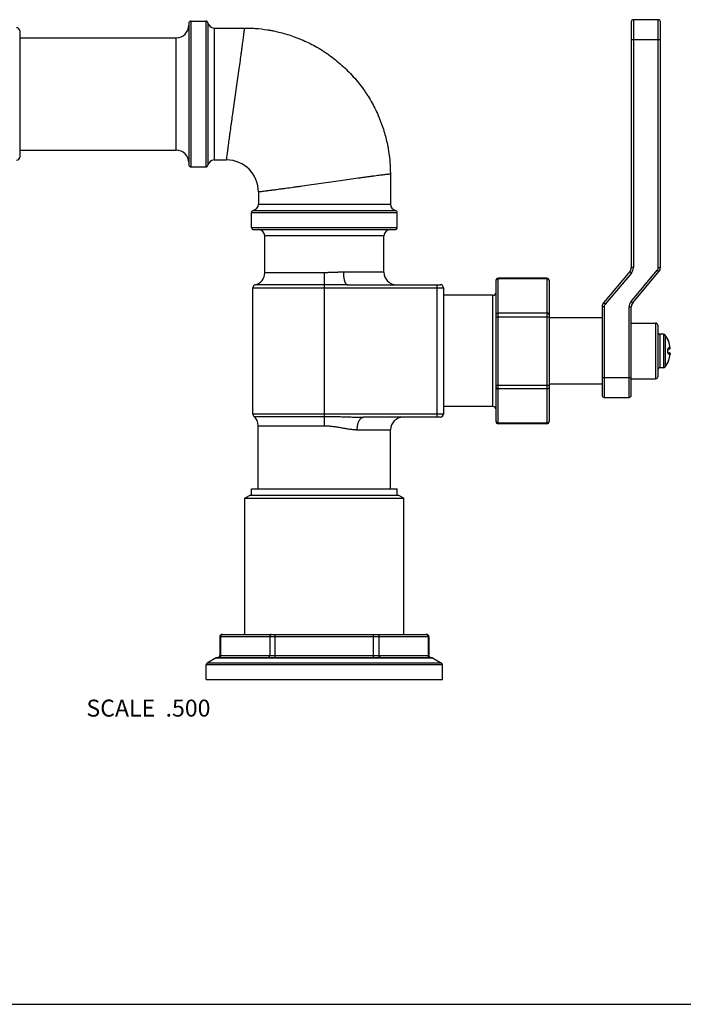
# Model space of a CAD drawing. Units: inches. Extents: x 0 to 11, y 0 to 8.5.
# Drawn here: x 4.8 to 8, y 0 to 4.6 of the extents above; entities that cross this region are included whole.
import ezdxf

# ---------------------------------------------------------------- set-up
doc = ezdxf.new("R2010")
doc.units = ezdxf.units.IN
doc.header["$LTSCALE"] = 0.605
doc.header["$MEASUREMENT"] = 0
doc.layers.get('0').update_dxf_attribs({"linetype": 'CONTINUOUS'})
doc.styles.get("Standard").update_dxf_attribs({"font": 'txt', "width": 0.8})

msp = doc.modelspace()

# ---------------------------------------------------------------- linework, layer by layer
at = {"color": 7, "linetype": 'CONTINUOUS'}
for p, q in [((7.8548, 4.6455), (7.7373, 4.6455)), ((7.7373, 4.6455), (7.7373, 3.476)), ((7.8548, 3.476), (7.8548, 4.6455)), ((5.6393, 4.6287), (5.6393, 3.9612)), ((5.6493, 4.6387), (5.6493, 3.9512)), ((5.6493, 4.6387), (5.72, 4.6387)), ((5.7299, 4.6306), (5.7299, 3.9593)), ((5.7593, 4.6062), (5.9031, 4.6062)), ((7.7273, 4.6355), (7.7273, 3.476)), ((7.8648, 3.476), (7.8648, 4.6355)), ((4.8418, 4.5925), (4.8418, 3.9975)), ((4.8418, 4.56), (5.5803, 4.56)), ((5.5803, 4.03), (5.5803, 4.56)), ((7.7273, 4.552), (7.8648, 4.552)), ((4.8418, 4.03), (5.5803, 4.03)), ((5.6493, 3.9512), (5.72, 3.9512)), ((5.7593, 3.9837), (5.8181, 3.9837)), ((6.5906, 3.9187), (6.5906, 3.775)), ((5.9681, 3.8337), (5.9681, 3.775)), ((5.9356, 3.665), (5.9356, 3.7357)), ((5.9437, 3.7455), (6.615, 3.7455)), ((6.6231, 3.665), (6.6231, 3.7357)), ((5.9356, 3.665), (6.6231, 3.665)), ((5.9456, 3.655), (6.6131, 3.655)), ((6.5606, 3.625), (5.9981, 3.625)), ((5.9981, 3.4518), (5.9981, 3.625)), ((6.5606, 3.454), (6.5606, 3.625)), ((6.2793, 3.4518), (5.9981, 3.4518)), ((6.2793, 2.7295), (6.2793, 3.4518)), ((6.5606, 3.454), (6.369, 3.454)), ((7.7203, 3.4567), (7.5969, 3.3096)), ((7.728, 3.4503), (7.6045, 3.3031)), ((7.728, 3.4503), (7.7203, 3.4567)), ((7.7267, 3.316), (7.8502, 3.4631)), ((7.7373, 3.476), (7.7273, 3.476)), ((7.7344, 3.3096), (7.8578, 3.4567)), ((7.8502, 3.4631), (7.8578, 3.4567)), ((7.8548, 3.476), (7.8648, 3.476)), ((6.2793, 3.3945), (5.9532, 3.3945)), ((6.3878, 3.395), (6.2793, 3.3945)), ((6.3878, 3.395), (6.8268, 3.395)), ((6.8118, 2.77), (6.8118, 3.395)), ((7.0893, 2.7491), (7.0893, 3.4158)), ((7.3293, 3.4258), (7.0993, 3.4258)), ((7.0993, 2.7391), (7.0993, 3.4258)), ((7.3293, 3.4231), (7.0993, 3.4231)), ((7.3293, 3.4258), (7.3293, 2.7391)), ((7.3393, 3.4158), (7.3393, 2.7491)), ((5.9418, 3.38), (6.8418, 3.38)), ((5.9418, 2.785), (5.9418, 3.38)), ((6.8418, 3.38), (6.8418, 2.785)), ((7.0743, 3.345), (6.8418, 3.345)), ((7.0743, 2.82), (7.0743, 3.345)), ((7.6045, 3.3031), (7.5969, 3.3096)), ((7.7267, 3.316), (7.7344, 3.3096)), ((7.3293, 3.2614), (7.0993, 3.2614)), ((7.5998, 3.2903), (7.5898, 3.2903)), ((7.5898, 3.2903), (7.5898, 2.8737)), ((7.5998, 3.2903), (7.5998, 2.8637)), ((7.7173, 3.2903), (7.7273, 3.2903)), ((7.7173, 2.8637), (7.7173, 3.2903)), ((7.7273, 2.8737), (7.7273, 3.2903)), ((7.0893, 3.2441), (7.3393, 3.2441)), ((7.5898, 3.2387), (7.3393, 3.2387)), ((7.7273, 3.2137), (7.8423, 3.2137)), ((7.8423, 3.2137), (7.8423, 2.9512)), ((7.8523, 3.2037), (7.8523, 2.9612)), ((7.8787, 3.1614), (7.8623, 3.1614)), ((7.8623, 3.1614), (7.8623, 3.0035)), ((7.8787, 3.1614), (7.8787, 3.0035)), ((7.8865, 3.1577), (7.8865, 3.0072)), ((7.8994, 3.1381), (7.8993, 3.1381)), ((7.8993, 3.1381), (7.8999, 3.1361)), ((7.8998, 3.1367), (7.8997, 3.1368)), ((7.8997, 3.1368), (7.8997, 3.1368)), ((7.8998, 3.1366), (7.8998, 3.1367)), ((7.8998, 3.1367), (7.8998, 3.1367)), ((7.8998, 3.1365), (7.8998, 3.1366)), ((7.8999, 3.1364), (7.8998, 3.1365)), ((7.8999, 3.1362), (7.8999, 3.1364)), ((7.9, 3.136), (7.8999, 3.1362)), ((7.8999, 3.1361), (7.9031, 3.128)), ((7.9001, 3.1358), (7.9, 3.1361)), ((7.9002, 3.1355), (7.9001, 3.1359)), ((7.9003, 3.1351), (7.9002, 3.1356)), ((7.9005, 3.1346), (7.9003, 3.1352)), ((7.9008, 3.1339), (7.9005, 3.1347)), ((7.9012, 3.1329), (7.9008, 3.1339)), ((7.9017, 3.1316), (7.9012, 3.133)), ((7.9024, 3.1298), (7.9017, 3.1316)), ((7.9032, 3.128), (7.9024, 3.1298)), ((7.8999, 3.0859), (7.8993, 3.0859)), ((7.8999, 3.079), (7.8993, 3.079)), ((7.9002, 3.0748), (7.9002, 3.0751)), ((7.9003, 3.0747), (7.9002, 3.0749)), ((7.9003, 3.0745), (7.9003, 3.0747)), ((7.9004, 3.0743), (7.9003, 3.0745)), ((7.9004, 3.0741), (7.9003, 3.0743)), ((7.9004, 3.074), (7.9004, 3.0742)), ((7.9067, 3.0917), (7.9005, 3.0912)), ((7.9005, 3.0737), (7.9067, 3.0732)), ((7.9112, 3.0973), (7.9031, 3.0966)), ((7.9031, 3.0683), (7.9112, 3.0676)), ((7.9, 3.029), (7.8993, 3.0269)), ((7.8993, 3.0269), (7.8994, 3.0269)), ((7.8997, 3.0281), (7.8998, 3.0282)), ((7.8998, 3.0284), (7.8999, 3.0285)), ((7.8998, 3.0283), (7.8998, 3.0284)), ((7.8998, 3.0282), (7.8998, 3.0283)), ((7.8998, 3.0282), (7.8998, 3.0282)), ((7.8999, 3.0286), (7.9, 3.0288)), ((7.8999, 3.0285), (7.8999, 3.0286)), ((7.9031, 3.0369), (7.9, 3.029)), ((7.9, 3.0288), (7.9001, 3.029)), ((7.9001, 3.029), (7.9002, 3.0293)), ((7.9002, 3.0293), (7.9003, 3.0297)), ((7.9003, 3.0297), (7.9005, 3.0302)), ((7.9005, 3.0302), (7.9008, 3.0309)), ((7.9008, 3.0309), (7.9011, 3.0318)), ((7.9011, 3.0318), (7.9017, 3.0332)), ((7.9017, 3.0332), (7.9024, 3.035)), ((7.9024, 3.035), (7.9032, 3.0369)), ((7.8787, 3.0035), (7.8623, 3.0035)), ((7.5898, 2.9572), (7.7273, 2.9572)), ((7.7273, 2.9512), (7.8423, 2.9512)), ((7.0893, 2.9208), (7.3393, 2.9208)), ((7.3293, 2.9035), (7.0993, 2.9035)), ((7.5898, 2.9262), (7.3393, 2.9262)), ((7.5998, 2.8637), (7.7173, 2.8637)), ((7.0743, 2.82), (6.8418, 2.82)), ((6.8418, 2.785), (5.9418, 2.785)), ((5.9469, 2.7737), (6.2793, 2.7737)), ((6.8268, 2.77), (6.4637, 2.77)), ((7.3293, 2.7418), (7.0993, 2.7418)), ((5.9668, 2.7295), (6.2793, 2.7295)), ((5.9668, 2.4325), (5.9668, 2.7295)), ((6.4345, 2.711), (6.5918, 2.711)), ((6.5918, 2.4325), (6.5918, 2.711)), ((7.3293, 2.7391), (7.0993, 2.7391)), ((5.9356, 2.4325), (6.6231, 2.4325)), ((5.9356, 2.4025), (5.9356, 2.4325)), ((6.6231, 2.4025), (6.6231, 2.4325)), ((5.9303, 2.4025), (5.9043, 2.3875)), ((5.9043, 2.3875), (6.6543, 2.3875)), ((5.9043, 1.745), (5.9043, 2.3875)), ((5.9303, 2.4025), (6.6284, 2.4025)), ((6.6284, 2.4025), (6.6543, 2.3875)), ((6.6543, 1.745), (6.6543, 2.3875)), ((5.786, 1.735), (6.7727, 1.735)), ((5.786, 1.735), (5.786, 1.6457)), ((5.79, 1.735), (5.79, 1.6457)), ((5.796, 1.745), (6.7627, 1.745)), ((6.0217, 1.735), (6.0217, 1.6457)), ((6.0477, 1.6357), (6.0477, 1.745)), ((6.511, 1.6357), (6.511, 1.745)), ((6.537, 1.735), (6.537, 1.6457)), ((6.7686, 1.735), (6.7686, 1.6457)), ((6.7727, 1.735), (6.7727, 1.6457)), ((5.7695, 1.6344), (5.7268, 1.6097)), ((5.7695, 1.6344), (6.7892, 1.6344)), ((5.7745, 1.6357), (6.7842, 1.6357)), ((5.786, 1.6457), (6.7727, 1.6457)), ((6.7892, 1.6344), (6.8318, 1.6097)), ((6.8368, 1.6011), (5.7218, 1.6011)), ((5.7218, 1.5325), (5.7218, 1.6011)), ((6.8318, 1.6097), (5.7268, 1.6097)), ((6.8368, 1.5325), (6.8368, 1.6011)), ((5.7218, 1.5325), (6.8368, 1.5325)), ((0, 0), (11, 0))]:
    msp.add_line(p, q, dxfattribs=at)
for points in [[(7.8997, 3.1368), (7.8997, 3.1368), (7.8997, 3.1368)], [(7.8999, 3.0859), (7.8999, 3.0862), (7.8999, 3.0865), (7.8999, 3.0868), (7.8999, 3.087), (7.8999, 3.0873), (7.8999, 3.0876), (7.8999, 3.0879), (7.8999, 3.0881), (7.9, 3.0884), (7.9, 3.0886), (7.9, 3.0889), (7.9001, 3.0891), (7.9001, 3.0894), (7.9001, 3.0896), (7.9002, 3.0898), (7.9002, 3.09), (7.9003, 3.0902), (7.9003, 3.0904), (7.9003, 3.0906), (7.9004, 3.0908), (7.9004, 3.0909), (7.9005, 3.0911), (7.9005, 3.0912), (7.9006, 3.0913), (7.9006, 3.0914), (7.9007, 3.0915), (7.9007, 3.0916), (7.9007, 3.0917), (7.9008, 3.0918), (7.9008, 3.0918), (7.9008, 3.0918), (7.9008, 3.0919), (7.9009, 3.0919), (7.9009, 3.0919), (7.9009, 3.0919)], [(7.9001, 3.0753), (7.9001, 3.0755), (7.9001, 3.0757), (7.9, 3.0759), (7.9, 3.0762), (7.9, 3.0764), (7.8999, 3.0767), (7.8999, 3.0769), (7.8999, 3.0772), (7.8999, 3.0775), (7.8999, 3.0777), (7.8999, 3.078), (7.8999, 3.0783), (7.8999, 3.0785), (7.8999, 3.0788), (7.8999, 3.079)], [(7.9002, 3.075), (7.9001, 3.0753), (7.9001, 3.0755), (7.9001, 3.0758), (7.9, 3.076), (7.9, 3.0763), (7.9, 3.0765), (7.8999, 3.0768), (7.8999, 3.077), (7.8999, 3.0773), (7.8999, 3.0776), (7.8999, 3.0779), (7.8999, 3.0781), (7.8999, 3.0784), (7.8999, 3.0787), (7.8999, 3.0788)], [(7.9009, 3.073), (7.9009, 3.073), (7.9009, 3.073), (7.9009, 3.073), (7.9008, 3.073), (7.9008, 3.0731), (7.9008, 3.0731), (7.9008, 3.0732), (7.9007, 3.0732), (7.9007, 3.0733), (7.9007, 3.0734), (7.9006, 3.0735), (7.9006, 3.0736), (7.9005, 3.0737), (7.9005, 3.0738), (7.9004, 3.074)], [(7.8997, 3.0281), (7.8997, 3.0281), (7.8997, 3.0281), (7.8997, 3.0281), (7.8997, 3.0281), (7.8997, 3.0281), (7.8997, 3.0281), (7.8997, 3.0281)]]:
    msp.add_lwpolyline(points, dxfattribs=at)
for centre, radius, start, end in [((7.7373, 4.6355), 0.01, 90, 180), ((7.8548, 4.6355), 0.01, 0, 90), ((4.8268, 4.5925), 0.015, 0, 90), ((5.5803, 4.619), 0.059, 270, 360), ((5.6493, 4.6287), 0.01, 90, 180), ((5.72, 4.6287), 0.01, 10.8069, 90), ((5.7593, 4.6362), 0.03, 190.8069, 270), ((4.8268, 3.9975), 0.015, 270, 360), ((5.5803, 3.971), 0.059, 0, 90), ((5.6493, 3.9612), 0.01, 180, 270), ((5.72, 3.9612), 0.01, 270, 349.1931), ((5.7593, 3.9537), 0.03, 90, 169.1931), ((5.8181, 3.8337), 0.15, 0.0002, 89.9998), ((5.9381, 3.775), 0.03, 280.8069, 360), ((6.6206, 3.775), 0.03, 180, 259.1931), ((5.9456, 3.7357), 0.01, 100.8069, 180), ((6.6131, 3.7357), 0.01, 0, 79.1931), ((5.9456, 3.665), 0.01, 180, 270), ((5.9681, 3.625), 0.03, 0, 90), ((6.5906, 3.625), 0.03, 90, 180), ((6.6131, 3.665), 0.01, 270, 360), ((5.9391, 3.4518), 0.059, 283.8786, 360), ((6.6196, 3.454), 0.059, 180, 270), ((7.6973, 3.476), 0.03, 320, 360), ((7.6973, 3.476), 0.04, 320, 360), ((7.8348, 3.476), 0.02, 320, 360), ((7.8348, 3.476), 0.03, 320, 360), ((5.9568, 3.38), 0.015, 103.8786, 180), ((6.8268, 3.38), 0.015, 0, 90), ((7.0993, 3.4158), 0.01, 90, 180), ((7.0969, 3.4144), 0.00752, 174.6753, 177.3333), ((7.0968, 3.4144), 0.0075, 177.3334, 179.9989), ((7.3293, 3.4158), 0.01, 0, 90), ((7.3318, 3.4144), 0.00752, 2.6667, 5.3247), ((7.3318, 3.4144), 0.0075, 0.0011, 2.6666), ((7.0743, 3.36), 0.015, 270, 360), ((7.6198, 3.2903), 0.03, 140, 180), ((7.6198, 3.2903), 0.02, 140, 180), ((7.7573, 3.2903), 0.04, 140, 180), ((7.7573, 3.2903), 0.03, 140, 180), ((7.8423, 3.2037), 0.01, 0, 90), ((7.8623, 3.1714), 0.01, 180, 270), ((7.8787, 3.1514), 0.01, 38.9428, 90), ((7.7934, 3.0825), 0.1197, 27.6847, 38.9428), ((7.8949, 3.1357), 0.005, 10.0935, 27.6744), ((7.8949, 3.1357), 0.005, 6.8726, 27.6847), ((7.7922, 3.0825), 0.1199, 7.1247, 22.3028), ((7.7922, 3.0825), 0.1199, 7.1249, 22.3029), ((7.7885, 3.0825), 0.1108, 358.2135, 1.7865), ((7.7887, 3.0825), 0.1112, 358.2139, 1.7861), ((7.7922, 3.0824), 0.1199, 337.6972, 352.8753), ((7.7922, 3.0824), 0.1199, 337.6971, 352.8751), ((7.9063, 3.0967), 0.005, 275, 7.1266), ((7.9063, 3.0682), 0.005, 352.8734, 84.9999), ((7.9063, 3.0683), 0.00492, 76.7339, 84.999), ((7.7934, 3.0825), 0.1197, 321.0572, 332.3153), ((7.8949, 3.0292), 0.005, 332.3256, 349.9065), ((7.8949, 3.0292), 0.005, 332.3153, 353.1288), ((7.8623, 2.9935), 0.01, 90, 180), ((7.8787, 3.0135), 0.01, 270, 321.0572), ((7.8423, 2.9612), 0.01, 270, 360), ((7.5998, 2.8737), 0.01, 180, 270), ((7.7173, 2.8737), 0.01, 270, 360), ((7.0743, 2.805), 0.015, 0, 90), ((5.9568, 2.785), 0.015, 180, 228.535), ((5.9078, 2.7295), 0.059, 0, 48.535), ((6.6508, 2.711), 0.059, 90, 180), ((6.8268, 2.785), 0.015, 270, 360), ((7.0968, 2.7505), 0.0075, 180.0011, 182.6666), ((7.0969, 2.7505), 0.00752, 182.6667, 185.3247), ((7.0993, 2.7491), 0.01, 180, 270), ((7.3293, 2.7491), 0.01, 270, 360), ((7.3318, 2.7505), 0.0075, 357.3334, 359.9989), ((7.3318, 2.7505), 0.00752, 354.6753, 357.3333), ((5.796, 1.735), 0.01, 90, 180), ((5.7987, 1.7374), 0.00758, 90.0442, 107.2432), ((6.76, 1.7374), 0.00758, 72.7568, 89.9558), ((6.7627, 1.735), 0.01, 0, 90), ((5.7745, 1.6257), 0.01, 90, 120), ((5.776, 1.6457), 0.01, 270, 360), ((6.7827, 1.6457), 0.01, 180, 270), ((6.7842, 1.6257), 0.01, 60, 90), ((5.7318, 1.6011), 0.01, 120, 180), ((6.8268, 1.6011), 0.01, 0, 60)]:
    msp.add_arc(centre, radius, start, end, dxfattribs=at)
for points, knots in [([(5.72, 4.6387), (5.72, 4.6387), (5.72, 4.6387), (5.72, 4.6387), (5.72, 4.6387), (5.72, 4.6387), (5.72, 4.6387), (5.72, 4.6387), (5.72, 4.6387), (5.72, 4.6387), (5.72, 4.6386), (5.72, 4.6386), (5.72, 4.6386), (5.72, 4.6386), (5.72, 4.6385), (5.72, 4.6385), (5.72, 4.6384), (5.72, 4.6383), (5.72, 4.6382), (5.72, 4.6381), (5.72, 4.6379), (5.72, 4.6377), (5.72, 4.6374), (5.72, 4.637), (5.72, 4.6366), (5.72, 4.6361), (5.72, 4.6356), (5.72, 4.635), (5.72, 4.6343), (5.72, 4.6334), (5.72, 4.632), (5.72, 4.6303), (5.72, 4.6283), (5.72, 4.6262), (5.72, 4.6238), (5.72, 4.6213), (5.72, 4.6185), (5.72, 4.6156), (5.72, 4.6113), (5.72, 4.6055), (5.72, 4.5979), (5.72, 4.5896), (5.72, 4.5805), (5.7199, 4.5708), (5.7199, 4.5605), (5.72, 4.5495), (5.72, 4.5378), (5.72, 4.5256), (5.72, 4.5129), (5.72, 4.4996), (5.72, 4.4858), (5.72, 4.4715), (5.72, 4.4569), (5.72, 4.4418), (5.72, 4.4211), (5.72, 4.3999), (5.72, 4.3784), (5.72, 4.3564), (5.72, 4.3342), (5.72, 4.3118), (5.72, 4.2893), (5.72, 4.2614), (5.72, 4.2281), (5.72, 4.2007), (5.72, 4.1792), (5.72, 4.1635), (5.72, 4.1481), (5.72, 4.133), (5.72, 4.1184), (5.72, 4.1041), (5.7199, 4.0904), (5.7199, 4.0771), (5.7199, 4.0643), (5.7199, 4.0521), (5.7199, 4.0405), (5.7199, 4.0294), (5.7199, 4.0191), (5.7199, 4.0094), (5.7199, 4.0003), (5.7199, 3.992), (5.72, 3.9845), (5.72, 3.9786), (5.72, 3.9743), (5.72, 3.9714), (5.72, 3.9686), (5.72, 3.9661), (5.72, 3.9637), (5.72, 3.9616), (5.72, 3.9596), (5.72, 3.9579), (5.72, 3.9566), (5.72, 3.9556), (5.72, 3.9549), (5.72, 3.9544), (5.72, 3.9538), (5.72, 3.9533), (5.72, 3.9529), (5.72, 3.9525), (5.72, 3.9522), (5.72, 3.952), (5.72, 3.9519), (5.72, 3.9517), (5.72, 3.9516), (5.72, 3.9515), (5.72, 3.9514), (5.72, 3.9514), (5.72, 3.9513), (5.72, 3.9513), (5.72, 3.9513), (5.72, 3.9512), (5.72, 3.9512), (5.72, 3.9512), (5.72, 3.9512), (5.72, 3.9512), (5.72, 3.9512), (5.72, 3.9512), (5.72, 3.9512), (5.72, 3.9512), (5.72, 3.9512)], [0, 0, 0, 0, 0.000001, 0.000002, 0.000005, 0.000009, 0.000015, 0.000021, 0.000038, 0.000059, 0.000085, 0.000115, 0.000151, 0.000191, 0.000235, 0.000339, 0.000461, 0.000602, 0.000762, 0.000941, 0.001138, 0.001355, 0.001844, 0.002408, 0.003047, 0.00376, 0.004549, 0.005412, 0.006349, 0.007361, 0.009607, 0.012149, 0.014984, 0.018112, 0.02153, 0.025236, 0.029228, 0.033504, 0.03806, 0.048005, 0.05904, 0.071136, 0.084265, 0.098396, 0.113495, 0.129525, 0.146447, 0.164221, 0.182804, 0.20215, 0.222215, 0.242949, 0.264302, 0.286223, 0.308658, 0.354858, 0.37851, 0.402455, 0.450991, 0.475466, 0.5, 0.549009, 0.597545, 0.645142, 0.668445, 0.691342, 0.713777, 0.735698, 0.757051, 0.777785, 0.79785, 0.817196, 0.835779, 0.853553, 0.870475, 0.886505, 0.901604, 0.915735, 0.928864, 0.94096, 0.951994, 0.96194, 0.966496, 0.970772, 0.974764, 0.97847, 0.981888, 0.985016, 0.987851, 0.990393, 0.992639, 0.993651, 0.994588, 0.995451, 0.99624, 0.996953, 0.997592, 0.998156, 0.998645, 0.998862, 0.999059, 0.999238, 0.999398, 0.999539, 0.999661, 0.999765, 0.999849, 0.999885, 0.999915, 0.999941, 0.999962, 0.999979, 0.999985, 0.999991, 0.999995, 0.999998, 0.999999, 1, 1, 1, 1]), ([(5.7593, 4.6062), (5.7593, 4.6062), (5.7593, 4.606), (5.7593, 4.6058), (5.7593, 4.6053), (5.7593, 4.6046), (5.7593, 4.6037), (5.7593, 4.6022), (5.7593, 4.5999), (5.7593, 4.5965), (5.7593, 4.5905), (5.7593, 4.5813), (5.7592, 4.5682), (5.7592, 4.5525), (5.7592, 4.5344), (5.7592, 4.51), (5.7592, 4.4788), (5.7593, 4.4404), (5.7593, 4.399), (5.7593, 4.3552), (5.7593, 4.3101), (5.7593, 4.2647), (5.7593, 4.22), (5.7593, 4.1769), (5.7592, 4.1364), (5.7592, 4.1047), (5.7592, 4.0812), (5.7592, 4.0652), (5.7592, 4.0505), (5.7592, 4.0371), (5.7592, 4.0251), (5.7592, 4.0145), (5.7592, 4.0054), (5.7593, 3.9979), (5.7593, 3.9926), (5.7593, 3.9892), (5.7593, 3.9873), (5.7593, 3.986), (5.7593, 3.9851), (5.7593, 3.9846), (5.7593, 3.9843), (5.7593, 3.9839), (5.7593, 3.9839), (5.7593, 3.9837), (5.7593, 3.9837)], [0, 0, 0, 0, 0.000155, 0.00062, 0.001392, 0.00247, 0.003851, 0.005534, 0.009795, 0.015237, 0.021845, 0.038495, 0.059591, 0.084886, 0.114114, 0.147015, 0.202615, 0.264606, 0.331705, 0.402496, 0.475422, 0.548891, 0.62128, 0.691009, 0.756539, 0.81652, 0.844035, 0.869689, 0.893356, 0.914926, 0.934291, 0.951342, 0.965962, 0.978058, 0.987568, 0.991336, 0.994435, 0.996859, 0.997815, 0.998599, 0.999211, 0.999649, 0.999912, 1, 1, 1, 1]), ([(5.8181, 3.9837), (5.8181, 3.9838), (5.8182, 3.9844), (5.8183, 3.9855), (5.8185, 3.9875), (5.819, 3.9916), (5.8198, 3.9985), (5.8211, 4.009), (5.8228, 4.0223), (5.8249, 4.0382), (5.8268, 4.0529), (5.8285, 4.0659), (5.8302, 4.0784), (5.8323, 4.0935), (5.8356, 4.1179), (5.8392, 4.1435), (5.8429, 4.1702), (5.8469, 4.1987), (5.8521, 4.2353), (5.8584, 4.28), (5.8649, 4.3249), (5.8712, 4.3693), (5.8772, 4.4121), (5.882, 4.4464), (5.8856, 4.4724), (5.8881, 4.4906), (5.8904, 4.5078), (5.8926, 4.5238), (5.8946, 4.5386), (5.8963, 4.5521), (5.8979, 4.5643), (5.8993, 4.575), (5.9004, 4.5842), (5.9014, 4.5918), (5.9021, 4.5978), (5.9026, 4.6021), (5.9029, 4.6047), (5.9031, 4.6059), (5.9031, 4.6062)], [0, 0, 0, 0, 0.000634, 0.002521, 0.005644, 0.009984, 0.022235, 0.039123, 0.060472, 0.08602, 0.115479, 0.131587, 0.148564, 0.175577, 0.204304, 0.266243, 0.299126, 0.333064, 0.403384, 0.475707, 0.548531, 0.620353, 0.68967, 0.755011, 0.785768, 0.815029, 0.842632, 0.868413, 0.892236, 0.91398, 0.933523, 0.950745, 0.965526, 0.977765, 0.987396, 0.994356, 0.998578, 1, 1, 1, 1]), ([(5.9031, 4.6062), (5.9112, 4.6062), (5.928, 4.6059), (5.9639, 4.604), (5.9966, 4.6002), (6.0256, 4.5953), (6.0462, 4.5913), (6.0727, 4.5852), (6.1048, 4.5762), (6.1319, 4.5672), (6.1538, 4.559), (6.176, 4.5499), (6.2037, 4.5373), (6.2366, 4.5203), (6.2635, 4.5044), (6.2848, 4.4906), (6.3058, 4.4761), (6.3316, 4.4568), (6.3612, 4.4318), (6.3895, 4.4051), (6.4162, 4.3768), (6.4412, 4.3472), (6.4605, 4.3215), (6.475, 4.3004), (6.4888, 4.2792), (6.5047, 4.2522), (6.5217, 4.2193), (6.5343, 4.1916), (6.5433, 4.1694), (6.5516, 4.1475), (6.5606, 4.1205), (6.5696, 4.0883), (6.5757, 4.0619), (6.5796, 4.0412), (6.5846, 4.0122), (6.5883, 3.9795), (6.5903, 3.9436), (6.5906, 3.9268), (6.5906, 3.9187)], [0, 0, 0, 0, 0.022527, 0.046743, 0.099763, 0.113906, 0.128375, 0.158223, 0.189188, 0.221162, 0.2375, 0.254052, 0.287728, 0.322074, 0.356977, 0.374609, 0.392341, 0.428043, 0.463968, 0.5, 0.536032, 0.571957, 0.607659, 0.625391, 0.643023, 0.677926, 0.712272, 0.745948, 0.7625, 0.778838, 0.810812, 0.841777, 0.871625, 0.886094, 0.900237, 0.953257, 0.977473, 1, 1, 1, 1]), ([(5.9681, 3.8337), (5.9682, 3.8337), (5.9687, 3.8338), (5.9699, 3.8339), (5.9719, 3.8341), (5.976, 3.8346), (5.9829, 3.8355), (5.9934, 3.8368), (6.0067, 3.8384), (6.0225, 3.8405), (6.0373, 3.8424), (6.0503, 3.8442), (6.0628, 3.8458), (6.0778, 3.8479), (6.1023, 3.8512), (6.1279, 3.8548), (6.1546, 3.8585), (6.183, 3.8625), (6.2197, 3.8677), (6.2643, 3.8741), (6.3093, 3.8805), (6.3537, 3.8868), (6.3965, 3.8928), (6.4308, 3.8976), (6.4568, 3.9012), (6.475, 3.9037), (6.4921, 3.9061), (6.5082, 3.9082), (6.523, 3.9102), (6.5365, 3.912), (6.5487, 3.9135), (6.5594, 3.9149), (6.5686, 3.9161), (6.5762, 3.917), (6.5822, 3.9177), (6.5865, 3.9182), (6.5891, 3.9185), (6.5903, 3.9187), (6.5906, 3.9187)], [0, 0, 0, 0, 0.000634, 0.002521, 0.005644, 0.009984, 0.022235, 0.039123, 0.060472, 0.08602, 0.115479, 0.131587, 0.148564, 0.175577, 0.204304, 0.266243, 0.299126, 0.333064, 0.403384, 0.475707, 0.548531, 0.620353, 0.68967, 0.755011, 0.785768, 0.815029, 0.842632, 0.868413, 0.892236, 0.91398, 0.933523, 0.950745, 0.965526, 0.977765, 0.987396, 0.994356, 0.998578, 1, 1, 1, 1]), ([(5.9681, 3.775), (5.9681, 3.775), (5.9681, 3.775), (5.9682, 3.775), (5.9683, 3.775), (5.9686, 3.775), (5.969, 3.775), (5.9697, 3.7749), (5.9706, 3.7749), (5.9721, 3.7749), (5.9745, 3.7749), (5.9779, 3.7749), (5.9838, 3.7749), (5.9931, 3.7748), (6.0062, 3.7748), (6.0219, 3.7748), (6.04, 3.7748), (6.0644, 3.7748), (6.0956, 3.7748), (6.134, 3.7749), (6.1754, 3.7749), (6.2192, 3.7749), (6.2642, 3.775), (6.3096, 3.775), (6.3544, 3.7749), (6.3975, 3.7749), (6.438, 3.7749), (6.4697, 3.7748), (6.4932, 3.7748), (6.5092, 3.7748), (6.5239, 3.7748), (6.5373, 3.7748), (6.5493, 3.7748), (6.5599, 3.7749), (6.569, 3.7749), (6.5764, 3.7749), (6.5817, 3.7749), (6.5851, 3.7749), (6.587, 3.7749), (6.5885, 3.7749), (6.5895, 3.775), (6.59, 3.775), (6.5904, 3.775), (6.5904, 3.775), (6.5906, 3.775), (6.5906, 3.775)], [0, 0, 0, 0, 0.000039, 0.000156, 0.000351, 0.000624, 0.001401, 0.002485, 0.003874, 0.005565, 0.009846, 0.015311, 0.021942, 0.038635, 0.059763, 0.085074, 0.114305, 0.1472, 0.202779, 0.264751, 0.331841, 0.402631, 0.475558, 0.549027, 0.621415, 0.691147, 0.756689, 0.816691, 0.844217, 0.869879, 0.893548, 0.915114, 0.934468, 0.951499, 0.966092, 0.978155, 0.98763, 0.991382, 0.994466, 0.996877, 0.998608, 0.999216, 0.999651, 0.999913, 1, 1, 1, 1]), ([(5.9356, 3.7357), (5.9356, 3.7357), (5.9356, 3.7357), (5.9356, 3.7357), (5.9356, 3.7357), (5.9356, 3.7357), (5.9356, 3.7357), (5.9356, 3.7357), (5.9356, 3.7357), (5.9356, 3.7357), (5.9356, 3.7357), (5.9357, 3.7357), (5.9357, 3.7357), (5.9357, 3.7357), (5.9358, 3.7357), (5.9358, 3.7357), (5.9359, 3.7357), (5.936, 3.7357), (5.9361, 3.7357), (5.9362, 3.7357), (5.9364, 3.7357), (5.9366, 3.7357), (5.9369, 3.7357), (5.9373, 3.7357), (5.9377, 3.7357), (5.9382, 3.7357), (5.9387, 3.7356), (5.9393, 3.7356), (5.94, 3.7356), (5.9409, 3.7356), (5.9423, 3.7356), (5.944, 3.7356), (5.946, 3.7356), (5.9481, 3.7356), (5.9505, 3.7356), (5.953, 3.7356), (5.9557, 3.7356), (5.9587, 3.7356), (5.963, 3.7356), (5.9688, 3.7356), (5.9764, 3.7356), (5.9847, 3.7356), (5.9937, 3.7356), (6.0035, 3.7355), (6.0138, 3.7355), (6.0248, 3.7356), (6.0365, 3.7356), (6.0487, 3.7356), (6.0614, 3.7356), (6.0747, 3.7356), (6.0885, 3.7356), (6.1028, 3.7356), (6.1226, 3.7356), (6.1429, 3.7356), (6.1636, 3.7356), (6.1851, 3.7356), (6.2069, 3.7356), (6.2289, 3.7357), (6.2513, 3.7357), (6.2737, 3.7357), (6.2962, 3.7357), (6.3185, 3.7357), (6.3408, 3.7356), (6.3628, 3.7356), (6.379, 3.7356), (6.395, 3.7356), (6.4108, 3.7356), (6.4262, 3.7356), (6.4412, 3.7356), (6.4559, 3.7356), (6.4702, 3.7356), (6.4839, 3.7356), (6.4972, 3.7356), (6.51, 3.7356), (6.5222, 3.7356), (6.5338, 3.7356), (6.5448, 3.7356), (6.5552, 3.7356), (6.5649, 3.7356), (6.5739, 3.7356), (6.5823, 3.7356), (6.5898, 3.7356), (6.5957, 3.7356), (6.6, 3.7356), (6.6029, 3.7356), (6.6057, 3.7356), (6.6082, 3.7356), (6.6106, 3.7356), (6.6127, 3.7356), (6.6147, 3.7356), (6.6164, 3.7356), (6.6177, 3.7356), (6.6187, 3.7356), (6.6193, 3.7356), (6.6199, 3.7357), (6.6205, 3.7357), (6.621, 3.7357), (6.6214, 3.7357), (6.6218, 3.7357), (6.6221, 3.7357), (6.6223, 3.7357), (6.6224, 3.7357), (6.6226, 3.7357), (6.6227, 3.7357), (6.6228, 3.7357), (6.6228, 3.7357), (6.6229, 3.7357), (6.623, 3.7357), (6.623, 3.7357), (6.623, 3.7357), (6.623, 3.7357), (6.6231, 3.7357), (6.6231, 3.7357), (6.6231, 3.7357), (6.6231, 3.7357), (6.6231, 3.7357), (6.6231, 3.7357), (6.6231, 3.7357), (6.6231, 3.7357), (6.6231, 3.7357)], [0, 0, 0, 0, 0.000001, 0.000002, 0.000005, 0.000009, 0.000015, 0.000021, 0.000038, 0.000059, 0.000085, 0.000115, 0.000151, 0.000191, 0.000235, 0.000339, 0.000461, 0.000602, 0.000762, 0.000941, 0.001138, 0.001355, 0.001844, 0.002408, 0.003047, 0.00376, 0.004549, 0.005412, 0.006349, 0.007361, 0.009607, 0.012149, 0.014985, 0.018112, 0.02153, 0.025236, 0.029228, 0.033504, 0.03806, 0.048006, 0.05904, 0.071136, 0.084265, 0.098396, 0.113495, 0.129525, 0.146447, 0.164221, 0.182804, 0.202151, 0.222215, 0.242949, 0.264302, 0.308658, 0.331555, 0.354858, 0.402455, 0.426635, 0.450992, 0.5, 0.524534, 0.549009, 0.597545, 0.62149, 0.645142, 0.668445, 0.691342, 0.713777, 0.735698, 0.757051, 0.777785, 0.79785, 0.817197, 0.835779, 0.853553, 0.870475, 0.886505, 0.901604, 0.915735, 0.928864, 0.940961, 0.951995, 0.96194, 0.966496, 0.970772, 0.974764, 0.97847, 0.981888, 0.985016, 0.987851, 0.990393, 0.992639, 0.993651, 0.994588, 0.995451, 0.99624, 0.996953, 0.997592, 0.998156, 0.998645, 0.998862, 0.999059, 0.999238, 0.999398, 0.999539, 0.999661, 0.999765, 0.999849, 0.999885, 0.999915, 0.999941, 0.999962, 0.999979, 0.999985, 0.999991, 0.999995, 0.999998, 0.999999, 1, 1, 1, 1]), ([(6.369, 3.454), (6.3654, 3.454), (6.3599, 3.4539), (6.3526, 3.4537), (6.3471, 3.4536), (6.3415, 3.4534), (6.3341, 3.4531), (6.3247, 3.4527), (6.3153, 3.4524), (6.3078, 3.4522), (6.3021, 3.4521), (6.2964, 3.4519), (6.2888, 3.4518), (6.2831, 3.4518), (6.2793, 3.4518)], [0, 0, 0, 0, 0.121369, 0.182613, 0.244191, 0.306079, 0.368252, 0.493353, 0.619285, 0.682498, 0.745841, 0.80929, 0.872818, 1, 1, 1, 1]), ([(6.369, 3.454), (6.369, 3.452), (6.369, 3.4482), (6.3693, 3.4425), (6.3698, 3.4369), (6.3704, 3.4314), (6.3712, 3.4262), (6.3721, 3.4213), (6.3732, 3.4166), (6.3742, 3.413), (6.3751, 3.4103), (6.3758, 3.4084), (6.3766, 3.4066), (6.3773, 3.4049), (6.3781, 3.4034), (6.3789, 3.4019), (6.3797, 3.4006), (6.3806, 3.3995), (6.3814, 3.3984), (6.3823, 3.3975), (6.3832, 3.3967), (6.3841, 3.3961), (6.385, 3.3956), (6.3859, 3.3952), (6.3869, 3.395), (6.3875, 3.395), (6.3878, 3.395)], [0, 0, 0, 0, 0.088639, 0.17651, 0.262859, 0.346947, 0.428069, 0.505555, 0.578792, 0.647228, 0.6795, 0.710404, 0.739899, 0.767949, 0.794531, 0.819631, 0.84325, 0.865402, 0.886123, 0.905468, 0.923524, 0.940409, 0.956278, 0.971334, 0.985817, 1, 1, 1, 1]), ([(7.0894, 3.4151), (7.0894, 3.4154), (7.0895, 3.4159), (7.0897, 3.4167), (7.09, 3.4175), (7.0905, 3.4185), (7.0913, 3.4196), (7.0925, 3.4209), (7.094, 3.4218), (7.0957, 3.4226), (7.0975, 3.423), (7.0987, 3.4231), (7.0993, 3.4231)], [0, 0, 0, 0, 0.057915, 0.116124, 0.174786, 0.234026, 0.354486, 0.47817, 0.605123, 0.734953, 0.86691, 1, 1, 1, 1]), ([(7.3393, 3.4151), (7.3393, 3.4154), (7.3392, 3.4159), (7.339, 3.4167), (7.3387, 3.4175), (7.3382, 3.4185), (7.3374, 3.4196), (7.3361, 3.4209), (7.3347, 3.4218), (7.333, 3.4226), (7.3312, 3.423), (7.33, 3.4231), (7.3293, 3.4231)], [0, 0, 0, 0, 0.057915, 0.116124, 0.174786, 0.234026, 0.354486, 0.47817, 0.605123, 0.734953, 0.86691, 1, 1, 1, 1]), ([(7.0893, 3.2528), (7.0893, 3.2531), (7.0894, 3.2536), (7.0895, 3.2545), (7.0898, 3.2553), (7.0901, 3.2561), (7.0905, 3.2569), (7.091, 3.2576), (7.0916, 3.2583), (7.0923, 3.2589), (7.093, 3.2595), (7.0938, 3.26), (7.0946, 3.2604), (7.0958, 3.2609), (7.0974, 3.2613), (7.0987, 3.2614), (7.0993, 3.2614)], [0, 0, 0, 0, 0.057973, 0.116137, 0.174655, 0.233694, 0.293385, 0.353836, 0.41512, 0.477276, 0.540309, 0.604189, 0.668858, 0.734228, 0.866485, 1, 1, 1, 1]), ([(7.3393, 3.2528), (7.3393, 3.2531), (7.3393, 3.2536), (7.3392, 3.2545), (7.3389, 3.2553), (7.3386, 3.2561), (7.3382, 3.2569), (7.3377, 3.2576), (7.3371, 3.2583), (7.3364, 3.2589), (7.3357, 3.2595), (7.3349, 3.26), (7.3341, 3.2604), (7.3329, 3.2609), (7.3313, 3.2613), (7.33, 3.2614), (7.3293, 3.2614)], [0, 0, 0, 0, 0.057973, 0.116137, 0.174655, 0.233694, 0.293385, 0.353836, 0.41512, 0.477276, 0.540309, 0.604189, 0.668858, 0.734228, 0.866485, 1, 1, 1, 1]), ([(7.9032, 3.128), (7.9032, 3.128), (7.9032, 3.128), (7.9032, 3.128), (7.9031, 3.128), (7.9031, 3.128)], [0, 0, 0, 0, 0.319156, 0.610107, 1, 1, 1, 1]), ([(7.8999, 3.0922), (7.8998, 3.0917), (7.8996, 3.0907), (7.8994, 3.0892), (7.8993, 3.0876), (7.8993, 3.0865), (7.8993, 3.0859)], [0, 0, 0, 0, 0.229819, 0.476445, 0.735059, 1, 1, 1, 1]), ([(7.8993, 3.079), (7.8993, 3.0784), (7.8993, 3.0773), (7.8994, 3.0757), (7.8996, 3.0742), (7.8998, 3.0732), (7.8999, 3.0727)], [0, 0, 0, 0, 0.264957, 0.523577, 0.7702, 1, 1, 1, 1]), ([(7.9031, 3.0966), (7.9031, 3.0966), (7.9029, 3.0966), (7.9026, 3.0965), (7.9022, 3.0963), (7.9017, 3.0959), (7.9013, 3.0954), (7.9009, 3.0947), (7.9006, 3.0941), (7.9004, 3.0936), (7.9002, 3.093), (7.9, 3.0925), (7.8999, 3.0922)], [0, 0, 0, 0, 0.041699, 0.084452, 0.175403, 0.27715, 0.392257, 0.522029, 0.666842, 0.744842, 0.826459, 1, 1, 1, 1]), ([(7.8999, 3.0727), (7.9, 3.0724), (7.9002, 3.0718), (7.9005, 3.0709), (7.9009, 3.0702), (7.9013, 3.0695), (7.9017, 3.069), (7.9022, 3.0686), (7.9026, 3.0684), (7.9029, 3.0683), (7.9031, 3.0683), (7.9031, 3.0683)], [0, 0, 0, 0, 0.173539, 0.333119, 0.477933, 0.607694, 0.722807, 0.824568, 0.915537, 0.958295, 1, 1, 1, 1]), ([(7.9007, 3.0916), (7.9009, 3.0917), (7.9013, 3.092), (7.9018, 3.0925), (7.9023, 3.093), (7.9027, 3.0937), (7.903, 3.0944), (7.9031, 3.0951), (7.9032, 3.0959), (7.9032, 3.0964), (7.9031, 3.0966)], [0, 0, 0, 0, 0.120564, 0.242446, 0.365784, 0.490575, 0.616686, 0.743866, 0.87177, 1, 1, 1, 1]), ([(7.9007, 3.0733), (7.9009, 3.0732), (7.9013, 3.0729), (7.9018, 3.0725), (7.9023, 3.0719), (7.9027, 3.0712), (7.903, 3.0705), (7.9031, 3.0698), (7.9032, 3.069), (7.9032, 3.0685), (7.9031, 3.0683)], [0, 0, 0, 0, 0.120564, 0.242446, 0.365784, 0.490575, 0.616685, 0.743866, 0.87177, 1, 1, 1, 1]), ([(7.9067, 3.0917), (7.907, 3.0918), (7.9077, 3.0919), (7.9086, 3.0923), (7.9095, 3.0928), (7.9102, 3.0936), (7.9107, 3.0944), (7.9111, 3.0953), (7.9112, 3.0963), (7.9112, 3.097), (7.9112, 3.0973)], [0, 0, 0, 0, 0.12451, 0.249091, 0.373819, 0.498729, 0.623834, 0.749116, 0.874523, 1, 1, 1, 1]), ([(7.9074, 3.0731), (7.9077, 3.073), (7.9083, 3.0728), (7.9091, 3.0723), (7.9098, 3.0718), (7.9104, 3.0711), (7.9108, 3.0703), (7.9111, 3.0694), (7.9112, 3.0685), (7.9112, 3.0679), (7.9112, 3.0676)], [0, 0, 0, 0, 0.124501, 0.249115, 0.37388, 0.498819, 0.623934, 0.749201, 0.874571, 1, 1, 1, 1]), ([(7.9112, 3.0973), (7.9112, 3.0973), (7.9112, 3.0973), (7.9112, 3.0973), (7.9112, 3.0973), (7.9112, 3.0973), (7.9112, 3.0973), (7.9112, 3.0973)], [0, 0, 0, 0, 0.026244, 0.076816, 0.264741, 0.572203, 1, 1, 1, 1]), ([(7.9112, 3.0676), (7.9112, 3.0676), (7.9112, 3.0676), (7.9112, 3.0676), (7.9112, 3.0676), (7.9112, 3.0676), (7.9112, 3.0676), (7.9112, 3.0676)], [0, 0, 0, 0, 0.026247, 0.076822, 0.264749, 0.572209, 1, 1, 1, 1]), ([(7.9032, 3.0369), (7.9032, 3.0369), (7.9032, 3.0369), (7.9032, 3.0369), (7.9031, 3.0369), (7.9031, 3.0369)], [0, 0, 0, 0, 0.319159, 0.610109, 1, 1, 1, 1]), ([(7.0893, 2.9121), (7.0893, 2.9119), (7.0894, 2.9113), (7.0895, 2.9104), (7.0898, 2.9096), (7.0901, 2.9088), (7.0905, 2.908), (7.091, 2.9073), (7.0916, 2.9066), (7.0923, 2.906), (7.093, 2.9054), (7.0938, 2.9049), (7.0946, 2.9045), (7.0958, 2.904), (7.0974, 2.9036), (7.0987, 2.9035), (7.0993, 2.9035)], [0, 0, 0, 0, 0.057973, 0.116137, 0.174655, 0.233694, 0.293385, 0.353836, 0.41512, 0.477276, 0.540309, 0.604189, 0.668858, 0.734228, 0.866485, 1, 1, 1, 1]), ([(7.3393, 2.9121), (7.3393, 2.9119), (7.3393, 2.9113), (7.3392, 2.9104), (7.3389, 2.9096), (7.3386, 2.9088), (7.3382, 2.908), (7.3377, 2.9073), (7.3371, 2.9066), (7.3364, 2.906), (7.3357, 2.9054), (7.3349, 2.9049), (7.3341, 2.9045), (7.3329, 2.904), (7.3313, 2.9036), (7.33, 2.9035), (7.3293, 2.9035)], [0, 0, 0, 0, 0.057973, 0.116137, 0.174655, 0.233694, 0.293385, 0.353836, 0.41512, 0.477276, 0.540309, 0.604189, 0.668858, 0.734228, 0.866485, 1, 1, 1, 1]), ([(6.2793, 2.7737), (6.287, 2.7737), (6.3024, 2.7736), (6.3255, 2.7733), (6.3486, 2.7727), (6.3717, 2.772), (6.3909, 2.7714), (6.4063, 2.771), (6.4178, 2.7706), (6.4293, 2.7704), (6.4408, 2.7701), (6.4523, 2.77), (6.4599, 2.77), (6.4637, 2.77)], [0, 0, 0, 0, 0.125243, 0.250467, 0.375649, 0.500768, 0.625797, 0.688269, 0.750705, 0.813103, 0.875458, 0.93776, 1, 1, 1, 1]), ([(6.4345, 2.711), (6.4345, 2.7129), (6.4345, 2.7167), (6.435, 2.7224), (6.4357, 2.7281), (6.4366, 2.7335), (6.4378, 2.7387), (6.4393, 2.7437), (6.441, 2.7483), (6.4429, 2.7526), (6.4451, 2.7565), (6.4474, 2.76), (6.4498, 2.763), (6.4524, 2.7655), (6.4547, 2.7671), (6.4566, 2.7682), (6.458, 2.7688), (6.4594, 2.7693), (6.4609, 2.7697), (6.4623, 2.7699), (6.4633, 2.77), (6.4637, 2.77)], [0, 0, 0, 0, 0.081134, 0.161679, 0.24106, 0.318716, 0.394123, 0.466794, 0.5363, 0.60228, 0.664459, 0.722669, 0.776876, 0.827209, 0.873995, 0.896242, 0.917832, 0.938875, 0.959493, 0.979822, 1, 1, 1, 1]), ([(7.0894, 2.7498), (7.0894, 2.7495), (7.0895, 2.749), (7.0897, 2.7482), (7.09, 2.7474), (7.0905, 2.7464), (7.0913, 2.7453), (7.0925, 2.7441), (7.094, 2.7431), (7.0957, 2.7424), (7.0975, 2.7419), (7.0987, 2.7418), (7.0993, 2.7418)], [0, 0, 0, 0, 0.057915, 0.116124, 0.174786, 0.234026, 0.354486, 0.47817, 0.605123, 0.734953, 0.86691, 1, 1, 1, 1]), ([(7.3393, 2.7498), (7.3393, 2.7495), (7.3392, 2.749), (7.339, 2.7482), (7.3387, 2.7474), (7.3382, 2.7464), (7.3374, 2.7453), (7.3361, 2.7441), (7.3347, 2.7431), (7.333, 2.7424), (7.3312, 2.7419), (7.33, 2.7418), (7.3293, 2.7418)], [0, 0, 0, 0, 0.057915, 0.116124, 0.174786, 0.234026, 0.354486, 0.47817, 0.605123, 0.734953, 0.86691, 1, 1, 1, 1]), ([(6.2793, 2.7295), (6.2827, 2.7295), (6.2896, 2.7294), (6.2981, 2.7289), (6.3048, 2.7284), (6.3116, 2.7278), (6.32, 2.7269), (6.33, 2.7256), (6.34, 2.724), (6.3498, 2.7223), (6.3596, 2.7206), (6.3693, 2.7189), (6.3789, 2.7171), (6.3884, 2.7155), (6.3978, 2.714), (6.4071, 2.7128), (6.4164, 2.7118), (6.4254, 2.7111), (6.4315, 2.711), (6.4345, 2.711)], [0, 0, 0, 0, 0.065341, 0.130617, 0.163207, 0.195753, 0.260685, 0.325348, 0.389679, 0.453615, 0.517093, 0.580048, 0.642409, 0.704107, 0.765066, 0.825208, 0.884457, 0.942742, 1, 1, 1, 1]), ([(5.7965, 1.7446), (5.796, 1.7445), (5.7951, 1.7441), (5.7938, 1.7433), (5.7927, 1.7423), (5.7918, 1.7411), (5.791, 1.7397), (5.7905, 1.7382), (5.7901, 1.7366), (5.79, 1.7355), (5.79, 1.735)], [0, 0, 0, 0, 0.116411, 0.235103, 0.356522, 0.48082, 0.607847, 0.73716, 0.868164, 1, 1, 1, 1]), ([(6.0304, 1.745), (6.0301, 1.745), (6.0295, 1.7449), (6.0287, 1.7448), (6.0278, 1.7445), (6.0268, 1.7441), (6.0255, 1.7433), (6.0244, 1.7423), (6.0236, 1.7413), (6.0231, 1.7405), (6.0227, 1.7397), (6.0222, 1.7385), (6.0218, 1.7369), (6.0217, 1.7356), (6.0217, 1.735)], [0, 0, 0, 0, 0.057965, 0.116172, 0.174718, 0.233768, 0.353783, 0.477108, 0.54016, 0.604062, 0.668754, 0.734143, 0.866444, 1, 1, 1, 1]), ([(6.5283, 1.745), (6.5286, 1.745), (6.5292, 1.7449), (6.53, 1.7448), (6.5308, 1.7445), (6.5319, 1.7441), (6.5332, 1.7433), (6.5343, 1.7423), (6.535, 1.7413), (6.5355, 1.7405), (6.536, 1.7397), (6.5365, 1.7385), (6.5369, 1.7369), (6.537, 1.7356), (6.537, 1.735)], [0, 0, 0, 0, 0.057965, 0.116172, 0.174718, 0.233768, 0.353783, 0.477108, 0.54016, 0.604062, 0.668754, 0.734143, 0.866444, 1, 1, 1, 1]), ([(6.7622, 1.7446), (6.7627, 1.7445), (6.7636, 1.7441), (6.7648, 1.7433), (6.7659, 1.7423), (6.7669, 1.7411), (6.7677, 1.7397), (6.7682, 1.7382), (6.7686, 1.7366), (6.7686, 1.7355), (6.7686, 1.735)], [0, 0, 0, 0, 0.116411, 0.235103, 0.356522, 0.48082, 0.607847, 0.73716, 0.868164, 1, 1, 1, 1]), ([(5.7814, 1.6357), (5.7817, 1.6357), (5.7822, 1.6357), (5.7831, 1.6359), (5.7839, 1.6361), (5.785, 1.6366), (5.7862, 1.6374), (5.7873, 1.6384), (5.7881, 1.6394), (5.7886, 1.6401), (5.789, 1.641), (5.7895, 1.6422), (5.7899, 1.6438), (5.79, 1.6451), (5.79, 1.6457)], [0, 0, 0, 0, 0.057965, 0.116172, 0.174718, 0.233768, 0.353783, 0.477108, 0.54016, 0.604062, 0.668754, 0.734143, 0.866444, 1, 1, 1, 1]), ([(6.013, 1.6357), (6.0133, 1.6357), (6.0139, 1.6357), (6.0147, 1.6359), (6.0156, 1.6361), (6.0166, 1.6366), (6.0179, 1.6374), (6.019, 1.6384), (6.0197, 1.6394), (6.0202, 1.6401), (6.0207, 1.641), (6.0212, 1.6422), (6.0216, 1.6438), (6.0217, 1.6451), (6.0217, 1.6457)], [0, 0, 0, 0, 0.057965, 0.116172, 0.174718, 0.233768, 0.353783, 0.477108, 0.54016, 0.604062, 0.668754, 0.734143, 0.866444, 1, 1, 1, 1]), ([(6.5456, 1.6357), (6.5454, 1.6357), (6.5448, 1.6357), (6.5439, 1.6359), (6.5431, 1.6361), (6.542, 1.6366), (6.5408, 1.6374), (6.5397, 1.6384), (6.5389, 1.6394), (6.5384, 1.6401), (6.538, 1.641), (6.5375, 1.6422), (6.5371, 1.6438), (6.537, 1.6451), (6.537, 1.6457)], [0, 0, 0, 0, 0.057965, 0.116172, 0.174718, 0.233768, 0.353783, 0.477108, 0.54016, 0.604062, 0.668754, 0.734143, 0.866444, 1, 1, 1, 1]), ([(6.7773, 1.6357), (6.777, 1.6357), (6.7764, 1.6357), (6.7756, 1.6359), (6.7748, 1.6361), (6.7737, 1.6366), (6.7724, 1.6374), (6.7713, 1.6384), (6.7706, 1.6394), (6.7701, 1.6401), (6.7696, 1.641), (6.7692, 1.6422), (6.7688, 1.6438), (6.7686, 1.6451), (6.7686, 1.6457)], [0, 0, 0, 0, 0.057965, 0.116172, 0.174718, 0.233768, 0.353783, 0.477108, 0.54016, 0.604062, 0.668754, 0.734143, 0.866444, 1, 1, 1, 1])]:
    msp.add_open_spline(points, degree=3, knots=knots, dxfattribs=at)

# ---------------------------------------------------------------- texts
at = {"color": 2, "linetype": 'CONTINUOUS', "insert": (5.7421, 1.4375), "char_height": 0.08, "width": 0.704, "attachment_point": 3, "line_spacing_factor": 0.9}
msp.add_mtext('SCALE  .500', dxfattribs=at)

doc.saveas('drawing.dxf')
